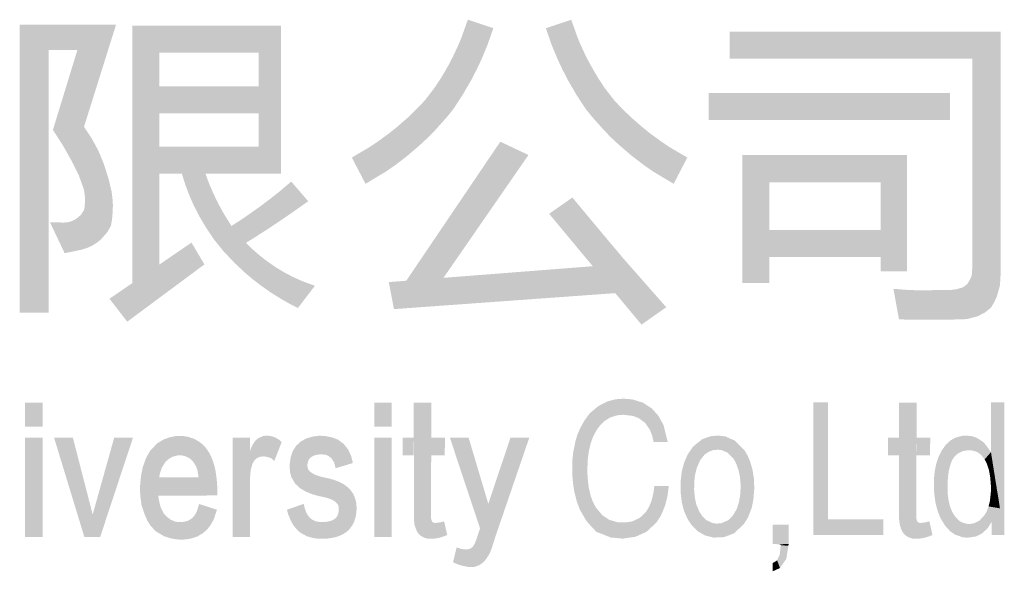
# Model space of a CAD drawing. Extents: x 976494 to 4112183, y 13637 to 1817848.
# Drawn here: x 1137147 to 1137668, y 172894 to 173186 of the extents above; entities that cross this region are included whole.
import ezdxf

# ---------------------------------------------------------------- set-up
doc = ezdxf.new("R2010")
doc.units = 0
doc.header["$LTSCALE"] = 1000
doc.header["$MEASUREMENT"] = 0
doc.layers.add('A-ZD-BOX', color=11, linetype='Continuous')
doc.layers.add('图框图层', color=7, linetype='Continuous')

# ---------------------------------------------------------------- blocks, each defined once
blk = doc.blocks.new('A0-DJB-B10R2A0')
for points in [[(-14.435, 176.715), (-14.129, 176.445), (-13.414, 176.715), (-13.824, 176.445)], [(-14.435, 176.715), (-14.129, 176.445), (-14.434, 173.664), (-14.129, 173.664)], [(-13.824, 176.445), (-13.414, 176.715), (-14.083, 175.6), (-13.754, 175.632)], [(-9.69, 176.766), (-9.42, 176.676), (-9.756, 176.58), (-9.482, 176.498)], [(-8.595, 176.766), (-8.864, 176.676), (-8.529, 176.58), (-8.802, 176.498)], [(-13.242, 176.703), (-12.956, 176.418), (-13.242, 173.979), (-12.956, 174.174)], [(-13.242, 176.703), (-12.956, 176.418), (-11.669, 176.703), (-11.904, 176.418)], [(-11.669, 176.703), (-11.904, 176.418), (-11.669, 176.018), (-11.904, 176.062)], [(-6.916, 176.641), (-6.916, 176.355), (-4.049, 176.641), (-4.35, 176.355)], [(-4.049, 176.641), (-4.35, 176.355), (-4.049, 174.068), (-4.35, 174.126)], [(-9.789, 176.5), (-9.545, 176.347), (-9.845, 176.38), (-9.597, 176.237)], [(-9.756, 176.58), (-9.482, 176.498), (-9.789, 176.5), (-9.545, 176.347)], [(-8.529, 176.58), (-8.802, 176.498), (-8.496, 176.5), (-8.739, 176.347)], [(-8.496, 176.5), (-8.739, 176.347), (-8.44, 176.38), (-8.687, 176.237)], [(-9.892, 176.289), (-9.657, 176.121), (-9.968, 176.158), (-9.748, 175.966)], [(-9.845, 176.38), (-9.597, 176.237), (-9.892, 176.289), (-9.657, 176.121)], [(-8.44, 176.38), (-8.687, 176.237), (-8.392, 176.289), (-8.627, 176.121)], [(-8.392, 176.289), (-8.627, 176.121), (-8.316, 176.158), (-8.537, 175.966)], [(-9.968, 176.158), (-9.748, 175.966), (-10.042, 176.046), (-9.841, 175.823)], [(-8.316, 176.158), (-8.537, 175.966), (-8.243, 176.046), (-8.443, 175.823)], [(-11.904, 176.062), (-11.904, 175.776), (-12.956, 176.062), (-12.956, 175.776)], [(-11.669, 176.018), (-11.904, 176.062), (-11.669, 175.135), (-11.904, 175.424)], [(-10.042, 176.046), (-9.841, 175.823), (-10.145, 175.912), (-9.912, 175.735)], [(-8.243, 176.046), (-8.443, 175.823), (-8.139, 175.912), (-8.372, 175.735)], [(-7.139, 175.991), (-7.139, 175.706), (-4.585, 175.991), (-4.585, 175.706)], [(-10.145, 175.912), (-9.912, 175.735), (-10.22, 175.833), (-10.04, 175.592)], [(-8.139, 175.912), (-8.372, 175.735), (-8.065, 175.833), (-8.244, 175.592)], [(-10.22, 175.833), (-10.04, 175.592), (-10.33, 175.726), (-10.112, 175.519)], [(-8.065, 175.833), (-8.244, 175.592), (-7.954, 175.726), (-8.173, 175.519)], [(-10.33, 175.726), (-10.112, 175.519), (-10.444, 175.627), (-10.199, 175.438)], [(-7.954, 175.726), (-8.173, 175.519), (-7.84, 175.627), (-8.086, 175.438)], [(-14.083, 175.6), (-13.754, 175.632), (-13.972, 175.427), (-13.674, 175.512)], [(-10.527, 175.561), (-10.323, 175.331), (-10.649, 175.472), (-10.458, 175.227)], [(-10.444, 175.627), (-10.199, 175.438), (-10.527, 175.561), (-10.323, 175.331)], [(-7.84, 175.627), (-8.086, 175.438), (-7.758, 175.561), (-7.961, 175.331)], [(-7.758, 175.561), (-7.961, 175.331), (-7.635, 175.472), (-7.826, 175.227)], [(-13.972, 175.427), (-13.674, 175.512), (-13.887, 175.275), (-13.602, 175.381)], [(-10.649, 175.472), (-10.458, 175.227), (-10.725, 175.421), (-10.559, 175.158)], [(-9.346, 175.475), (-9.048, 175.334), (-10.342, 174.003), (-9.948, 174.034)], [(-7.635, 175.472), (-7.826, 175.227), (-7.56, 175.421), (-7.726, 175.158)], [(-13.887, 175.275), (-13.602, 175.381), (-13.81, 175.122), (-13.543, 175.238)], [(-12.956, 175.424), (-12.956, 175.135), (-11.904, 175.424), (-11.669, 175.135)], [(-10.725, 175.421), (-10.559, 175.158), (-10.918, 175.307), (-10.773, 175.029)], [(-7.56, 175.421), (-7.726, 175.158), (-7.366, 175.307), (-7.511, 175.029)], [(-6.498, 173.981), (-6.783, 173.981), (-6.498, 175.045), (-6.783, 175.334)], [(-6.783, 175.334), (-6.498, 175.045), (-5.039, 175.334), (-5.32, 175.045)], [(-5.039, 175.334), (-5.32, 175.045), (-5.039, 174.102), (-5.32, 174.102)], [(-13.81, 175.122), (-13.543, 175.238), (-13.754, 174.967), (-13.495, 175.086)], [(-13.754, 174.967), (-13.495, 175.086), (-13.743, 174.884), (-13.461, 174.945)], [(-12.717, 175.135), (-12.467, 175.135), (-12.681, 175.019), (-12.443, 175.068)], [(-12.681, 175.019), (-12.443, 175.068), (-12.636, 174.901), (-12.415, 174.998)], [(-11.56, 175.053), (-11.38, 174.845), (-11.676, 174.954), (-11.508, 174.754)], [(-13.743, 174.884), (-13.461, 174.945), (-13.746, 174.787), (-13.45, 174.849)], [(-12.636, 174.901), (-12.415, 174.998), (-12.594, 174.805), (-12.38, 174.918)], [(-11.676, 174.954), (-11.508, 174.754), (-11.769, 174.88), (-11.638, 174.664)], [(-13.746, 174.787), (-13.45, 174.849), (-13.45, 174.734), (-13.448, 174.799)], [(-12.594, 174.805), (-12.38, 174.918), (-12.534, 174.688), (-12.331, 174.817)], [(-11.769, 174.88), (-11.638, 174.664), (-11.891, 174.788), (-11.735, 174.599)], [(-8.829, 174.712), (-8.583, 174.884), (-8.489, 174.303), (-8.256, 174.492)], [(-13.756, 174.746), (-13.457, 174.652), (-13.786, 174.702), (-13.469, 174.584)], [(-13.746, 174.787), (-13.45, 174.734), (-13.756, 174.746), (-13.457, 174.652)], [(-12.534, 174.688), (-12.331, 174.817), (-12.466, 174.572), (-12.271, 174.709)], [(-11.891, 174.788), (-11.735, 174.599), (-12.004, 174.708), (-11.832, 174.535)], [(-13.837, 174.32), (-13.968, 174.619), (-13.959, 174.295), (-14.114, 174.622)], [(-13.783, 174.331), (-13.927, 174.622), (-13.837, 174.32), (-13.968, 174.619)], [(-13.717, 174.352), (-13.89, 174.632), (-13.783, 174.331), (-13.927, 174.622)], [(-13.672, 174.372), (-13.852, 174.649), (-13.717, 174.352), (-13.89, 174.632)], [(-13.818, 174.671), (-13.616, 174.407), (-13.852, 174.649), (-13.672, 174.372)], [(-13.786, 174.702), (-13.574, 174.441), (-13.818, 174.671), (-13.616, 174.407)], [(-13.786, 174.702), (-13.469, 174.584), (-13.574, 174.441), (-13.509, 174.515)], [(-12.466, 174.572), (-12.271, 174.709), (-12.379, 174.442), (-12.193, 174.583)], [(-12.09, 174.649), (-11.951, 174.459), (-12.193, 174.583), (-12.039, 174.404)], [(-12.004, 174.708), (-11.832, 174.535), (-12.09, 174.649), (-11.951, 174.459)], [(-12.379, 174.442), (-12.193, 174.583), (-12.28, 174.319), (-12.039, 174.404)], [(-6.498, 174.54), (-6.498, 174.255), (-5.32, 174.54), (-5.32, 174.255)], [(-8.489, 174.303), (-8.256, 174.492), (-8.129, 173.872), (-8.039, 174.234)], [(-13.484, 173.813), (-13.296, 173.57), (-12.616, 174.407), (-12.479, 174.176)], [(-12.28, 174.319), (-12.039, 174.404), (-12.156, 174.188), (-11.969, 174.336)], [(-12.156, 174.188), (-11.969, 174.336), (-12.05, 174.089), (-11.894, 174.271)], [(-12.05, 174.089), (-11.894, 174.271), (-11.969, 174.02), (-11.819, 174.212)], [(-11.969, 174.02), (-11.819, 174.212), (-11.869, 173.944), (-11.719, 174.143)], [(-8.129, 173.872), (-8.039, 174.234), (-7.851, 173.539), (-7.589, 173.723)], [(-11.869, 173.944), (-11.719, 174.143), (-11.776, 173.879), (-11.632, 174.091)], [(-10.527, 173.989), (-10.472, 173.703), (-8.366, 174.157), (-8.129, 173.872)], [(-4.35, 174.126), (-4.355, 174.053), (-4.049, 174.068), (-4.056, 173.954)], [(-11.776, 173.879), (-11.632, 174.091), (-11.661, 173.807), (-11.535, 174.04)], [(-11.661, 173.807), (-11.535, 174.04), (-11.576, 173.759), (-11.428, 173.993)], [(-4.355, 174.053), (-4.056, 173.954), (-4.396, 173.975), (-4.088, 173.839)], [(-11.576, 173.759), (-11.428, 173.993), (-11.489, 173.715), (-11.309, 173.95)], [(-5.034, 173.906), (-5.005, 173.592), (-5.184, 173.918), (-5.125, 173.594)], [(-4.922, 173.902), (-4.889, 173.59), (-5.034, 173.906), (-5.005, 173.592)], [(-4.802, 173.903), (-4.753, 173.59), (-4.922, 173.902), (-4.889, 173.59)], [(-4.687, 173.905), (-4.629, 173.592), (-4.802, 173.903), (-4.753, 173.59)], [(-4.584, 173.905), (-4.468, 173.594), (-4.687, 173.905), (-4.629, 173.592)], [(-4.523, 173.912), (-4.404, 173.598), (-4.584, 173.905), (-4.468, 173.594)], [(-4.462, 173.929), (-4.291, 173.627), (-4.523, 173.912), (-4.404, 173.598)], [(-4.436, 173.94), (-4.116, 173.777), (-4.462, 173.929), (-4.151, 173.718)], [(-4.462, 173.929), (-4.214, 173.668), (-4.462, 173.929), (-4.291, 173.627)], [(-4.462, 173.929), (-4.151, 173.718), (-4.462, 173.929), (-4.214, 173.668)], [(-4.396, 173.975), (-4.088, 173.839), (-4.436, 173.94), (-4.116, 173.777)], [(-8.184, 172.555), (-8.213, 172.726), (-8.11, 172.579), (-8.125, 172.749)], [(-8.11, 172.579), (-8.125, 172.749), (-8.042, 172.585), (-8.043, 172.755)], [(-8.042, 172.585), (-8.043, 172.755), (-7.939, 172.572), (-7.951, 172.748)], [(-7.939, 172.572), (-7.951, 172.748), (-7.882, 172.55), (-7.836, 172.713)], [(-14.377, 172.714), (-14.193, 172.714), (-14.377, 172.46), (-14.193, 172.46)], [(-10.68, 172.714), (-10.497, 172.714), (-10.68, 172.46), (-10.497, 172.46)], [(-10.262, 172.714), (-10.076, 172.714), (-10.261, 171.482), (-10.08, 171.532)], [(-8.286, 172.477), (-8.399, 172.601), (-8.239, 172.521), (-8.309, 172.676)], [(-8.239, 172.521), (-8.309, 172.676), (-8.184, 172.555), (-8.213, 172.726)], [(-7.882, 172.55), (-7.836, 172.713), (-7.814, 172.5), (-7.741, 172.651)], [(-7.814, 172.5), (-7.741, 172.651), (-7.762, 172.426), (-7.673, 172.575)], [(-6.032, 172.718), (-5.877, 172.718), (-6.032, 171.311), (-5.877, 171.478)], [(-5.124, 172.714), (-4.938, 172.714), (-5.124, 171.482), (-4.942, 171.532)], [(-4.01, 171.311), (-4.01, 172.718), (-4.151, 172.189), (-4.151, 172.718)], [(-8.324, 172.427), (-8.455, 172.524), (-8.286, 172.477), (-8.399, 172.601)], [(-7.762, 172.426), (-7.673, 172.575), (-7.739, 172.367), (-7.618, 172.476)], [(-8.389, 172.283), (-8.529, 172.376), (-8.364, 172.352), (-8.498, 172.448)], [(-8.364, 172.352), (-8.498, 172.448), (-8.324, 172.427), (-8.455, 172.524)], [(-7.739, 172.367), (-7.618, 172.476), (-7.723, 172.296), (-7.573, 172.296)], [(-14.377, 172.343), (-14.193, 172.343), (-14.377, 171.291), (-14.193, 171.291)], [(-14.071, 172.343), (-13.872, 172.343), (-13.75, 171.291), (-13.662, 171.529)], [(-13.583, 171.291), (-13.662, 171.529), (-13.235, 172.343), (-13.434, 172.343)], [(-12.817, 172.14), (-12.91, 172.324), (-12.778, 172.152), (-12.849, 172.346)], [(-12.778, 172.152), (-12.849, 172.346), (-12.747, 172.157), (-12.773, 172.361)], [(-12.747, 172.157), (-12.773, 172.361), (-12.72, 172.155), (-12.717, 172.362)], [(-12.72, 172.155), (-12.717, 172.362), (-12.691, 172.149), (-12.656, 172.352)], [(-12.691, 172.149), (-12.656, 172.352), (-12.658, 172.136), (-12.598, 172.334)], [(-12.658, 172.136), (-12.598, 172.334), (-12.632, 172.121), (-12.545, 172.307)], [(-12.181, 171.291), (-11.998, 171.291), (-12.181, 172.343), (-11.998, 172.343)], [(-11.887, 172.141), (-11.916, 172.331), (-11.914, 172.131), (-11.94, 172.309)], [(-11.874, 172.143), (-11.881, 172.351), (-11.887, 172.141), (-11.916, 172.331)], [(-11.864, 172.143), (-11.849, 172.361), (-11.874, 172.143), (-11.881, 172.351)], [(-11.848, 172.144), (-11.819, 172.364), (-11.864, 172.143), (-11.849, 172.361)], [(-11.824, 172.141), (-11.773, 172.359), (-11.848, 172.144), (-11.819, 172.364)], [(-11.796, 172.134), (-11.732, 172.346), (-11.824, 172.141), (-11.773, 172.359)], [(-11.767, 172.122), (-11.694, 172.325), (-11.796, 172.134), (-11.732, 172.346)], [(-11.4, 172.334), (-11.329, 172.148), (-11.461, 172.301), (-11.351, 172.135)], [(-11.333, 172.354), (-11.302, 172.159), (-11.4, 172.334), (-11.329, 172.148)], [(-11.266, 172.363), (-11.272, 172.164), (-11.333, 172.354), (-11.302, 172.159)], [(-11.199, 172.36), (-11.241, 172.166), (-11.266, 172.363), (-11.272, 172.164)], [(-11.128, 172.346), (-11.224, 172.164), (-11.199, 172.36), (-11.241, 172.166)], [(-11.064, 172.321), (-11.202, 172.163), (-11.128, 172.346), (-11.224, 172.164)], [(-10.68, 172.343), (-10.497, 172.343), (-10.68, 171.291), (-10.497, 171.291)], [(-10.379, 172.343), (-10.379, 172.157), (-10.262, 172.343), (-10.262, 172.157)], [(-10.076, 172.343), (-10.077, 172.157), (-9.93, 172.343), (-9.936, 172.157)], [(-9.88, 172.343), (-9.682, 172.343), (-9.56, 171.382), (-9.473, 171.642)], [(-9.606, 171.247), (-9.404, 171.278), (-9.238, 172.343), (-9.039, 172.343)], [(-8.409, 172.198), (-8.549, 172.313), (-8.389, 172.283), (-8.529, 172.376)], [(-7.095, 172.21), (-7.118, 172.358), (-7.142, 172.192), (-7.209, 172.326)], [(-7.041, 172.215), (-7.04, 172.365), (-7.095, 172.21), (-7.118, 172.358)], [(-7.004, 172.211), (-6.962, 172.355), (-7.041, 172.215), (-7.04, 172.365)], [(-6.945, 172.187), (-6.864, 172.312), (-7.004, 172.211), (-6.962, 172.355)], [(-5.242, 172.343), (-5.242, 172.157), (-5.124, 172.343), (-5.124, 172.157)], [(-4.938, 172.343), (-4.94, 172.157), (-4.793, 172.343), (-4.798, 172.157)], [(-4.58, 172.313), (-4.452, 172.199), (-4.527, 172.343), (-4.423, 172.206)], [(-4.527, 172.343), (-4.423, 172.206), (-4.451, 172.363), (-4.423, 172.206)], [(-4.451, 172.363), (-4.423, 172.206), (-4.417, 172.365), (-4.381, 172.209)], [(-4.417, 172.365), (-4.381, 172.209), (-4.357, 172.359), (-4.359, 172.208)], [(-4.357, 172.359), (-4.359, 172.208), (-4.305, 172.343), (-4.319, 172.199)], [(-4.305, 172.343), (-4.319, 172.199), (-4.262, 172.316), (-4.295, 172.189)], [(-12.892, 172.086), (-13.052, 172.206), (-12.851, 172.122), (-12.979, 172.282)], [(-12.851, 172.122), (-12.979, 172.282), (-12.817, 172.14), (-12.91, 172.324)], [(-12.632, 172.121), (-12.545, 172.307), (-12.611, 172.103), (-12.502, 172.274)], [(-12.611, 172.103), (-12.502, 172.274), (-12.596, 172.085), (-12.466, 172.237)], [(-12.596, 172.085), (-12.466, 172.237), (-12.576, 172.055), (-12.429, 172.185)], [(-11.94, 172.111), (-11.982, 172.239), (-11.949, 172.101), (-11.989, 172.221)], [(-11.934, 172.117), (-11.97, 172.265), (-11.94, 172.111), (-11.982, 172.239)], [(-11.929, 172.122), (-11.957, 172.286), (-11.934, 172.117), (-11.97, 172.265)], [(-11.914, 172.131), (-11.94, 172.309), (-11.929, 172.122), (-11.957, 172.286)], [(-11.661, 172.296), (-11.739, 172.095), (-11.694, 172.325), (-11.767, 172.122)], [(-11.508, 172.256), (-11.37, 172.116), (-11.542, 172.203), (-11.383, 172.088)], [(-11.461, 172.301), (-11.351, 172.135), (-11.508, 172.256), (-11.37, 172.116)], [(-11.006, 172.278), (-11.171, 172.153), (-11.064, 172.321), (-11.202, 172.163)], [(-10.957, 172.218), (-11.136, 172.126), (-11.006, 172.278), (-11.171, 172.153)], [(-8.419, 172.123), (-8.574, 172.189), (-8.409, 172.198), (-8.549, 172.313)], [(-7.187, 172.159), (-7.305, 172.248), (-7.229, 172.105), (-7.364, 172.162)], [(-7.142, 172.192), (-7.209, 172.326), (-7.187, 172.159), (-7.305, 172.248)], [(-6.879, 172.123), (-6.763, 172.212), (-6.945, 172.187), (-6.864, 172.312)], [(-4.674, 172.205), (-4.541, 172.138), (-4.629, 172.267), (-4.5, 172.176)], [(-4.629, 172.267), (-4.5, 172.176), (-4.58, 172.313), (-4.452, 172.199)], [(-4.262, 172.316), (-4.295, 172.189), (-4.228, 172.293), (-4.27, 172.172)], [(-4.228, 172.293), (-4.27, 172.172), (-4.192, 172.248), (-4.25, 172.154)], [(-4.192, 172.248), (-4.25, 172.154), (-4.151, 172.189), (-4.218, 172.113)], [(-12.95, 171.966), (-13.132, 172.029), (-12.931, 172.023), (-13.098, 172.125)], [(-12.931, 172.023), (-13.098, 172.125), (-12.892, 172.086), (-13.052, 172.206)], [(-12.576, 172.055), (-12.429, 172.185), (-12.568, 172.039), (-12.407, 172.141)], [(-12.568, 172.039), (-12.407, 172.141), (-12.562, 172.025), (-12.389, 172.094)], [(-11.997, 172.193), (-11.972, 172.063), (-11.998, 171.901), (-11.989, 171.997)], [(-11.96, 172.084), (-11.994, 172.206), (-11.972, 172.063), (-11.997, 172.193)], [(-11.949, 172.101), (-11.989, 172.221), (-11.96, 172.084), (-11.994, 172.206)], [(-11.564, 172.142), (-11.388, 172.061), (-11.576, 172.063), (-11.388, 172.041)], [(-11.542, 172.203), (-11.383, 172.088), (-11.564, 172.142), (-11.388, 172.061)], [(-10.925, 172.147), (-11.106, 172.081), (-10.957, 172.218), (-11.136, 172.126)], [(-10.907, 172.074), (-11.089, 172.019), (-10.925, 172.147), (-11.106, 172.081)], [(-8.424, 172.026), (-8.582, 172.11), (-8.419, 172.123), (-8.574, 172.189)], [(-7.229, 172.105), (-7.364, 172.162), (-7.266, 172.022), (-7.399, 172.08)], [(-6.851, 172.074), (-6.73, 172.158), (-6.879, 172.123), (-6.763, 172.212)], [(-6.825, 172.004), (-6.701, 172.091), (-6.851, 172.074), (-6.73, 172.158)], [(-4.731, 172.066), (-4.579, 172.063), (-4.71, 172.129), (-4.564, 172.101)], [(-4.71, 172.129), (-4.564, 172.101), (-4.674, 172.205), (-4.541, 172.138)], [(-4.151, 172.189), (-4.218, 172.113), (-4.14, 172.12), (-4.197, 172.073)], [(-4.197, 172.073), (-4.172, 171.998), (-4.14, 172.12), (-4.125, 172.025)], [(-12.957, 171.924), (-13.15, 171.938), (-12.95, 171.966), (-13.132, 172.029)], [(-12.562, 172.025), (-12.389, 172.094), (-12.553, 171.997), (-12.371, 172.038)], [(-12.553, 171.997), (-12.371, 172.038), (-12.547, 171.963), (-12.362, 171.994)], [(-11.576, 172.063), (-11.388, 172.041), (-11.574, 171.982), (-11.383, 172.012)], [(-8.423, 171.953), (-8.584, 171.956), (-8.424, 172.026), (-8.582, 172.11)], [(-7.266, 172.022), (-7.399, 172.08), (-7.285, 171.944), (-7.425, 171.983)], [(-6.81, 171.935), (-6.675, 171.999), (-6.825, 172.004), (-6.701, 172.091)], [(-4.744, 171.999), (-4.597, 171.995), (-4.731, 172.066), (-4.579, 172.063)], [(-4.172, 171.998), (-4.125, 172.025), (-4.159, 171.924), (-4.113, 171.95)], [(-13.158, 171.727), (-12.957, 171.924), (-13.162, 171.813), (-13.15, 171.938)], [(-12.957, 171.924), (-13.158, 171.727), (-12.541, 171.924), (-12.342, 171.731)], [(-12.547, 171.963), (-12.362, 171.994), (-12.541, 171.924), (-12.35, 171.914)], [(-12.541, 171.924), (-12.35, 171.914), (-12.342, 171.731), (-12.343, 171.826)], [(-11.574, 171.982), (-11.383, 172.012), (-11.559, 171.926), (-11.367, 171.99)], [(-11.559, 171.926), (-11.367, 171.99), (-11.519, 171.857), (-11.343, 171.97)], [(-11.519, 171.857), (-11.343, 171.97), (-11.465, 171.807), (-11.317, 171.955)], [(-11.465, 171.807), (-11.317, 171.955), (-11.406, 171.772), (-11.288, 171.943)], [(-11.406, 171.772), (-11.288, 171.943), (-11.337, 171.744), (-11.242, 171.928)], [(-11.337, 171.744), (-11.242, 171.928), (-11.282, 171.728), (-11.193, 171.918)], [(-11.282, 171.728), (-11.193, 171.918), (-11.212, 171.713), (-11.155, 171.909)], [(-11.212, 171.713), (-11.155, 171.909), (-11.172, 171.703), (-11.102, 171.894)], [(-8.418, 171.881), (-8.577, 171.868), (-8.423, 171.953), (-8.584, 171.956)], [(-7.285, 171.944), (-7.425, 171.983), (-7.292, 171.879), (-7.437, 171.879)], [(-6.803, 171.866), (-6.661, 171.909), (-6.81, 171.935), (-6.675, 171.999)], [(-6.802, 171.814), (-6.657, 171.808), (-6.803, 171.866), (-6.661, 171.909)], [(-4.755, 171.872), (-4.61, 171.872), (-4.752, 171.941), (-4.605, 171.935)], [(-4.752, 171.941), (-4.605, 171.935), (-4.744, 171.999), (-4.597, 171.995)], [(-4.159, 171.924), (-4.113, 171.95), (-4.152, 171.84), (-4.097, 171.851)], [(-11.172, 171.703), (-11.102, 171.894), (-11.122, 171.683), (-11.048, 171.873)], [(-11.122, 171.683), (-11.048, 171.873), (-11.093, 171.665), (-11.003, 171.849)], [(-11.093, 171.665), (-11.003, 171.849), (-11.075, 171.647), (-10.96, 171.817)], [(-11.075, 171.647), (-10.96, 171.817), (-11.063, 171.629), (-10.932, 171.788)], [(-8.409, 171.811), (-8.564, 171.777), (-8.418, 171.881), (-8.577, 171.868)], [(-8.389, 171.727), (-8.537, 171.669), (-8.409, 171.811), (-8.564, 171.777)], [(-7.715, 171.832), (-7.562, 171.832), (-7.725, 171.757), (-7.577, 171.719)], [(-7.292, 171.879), (-7.437, 171.879), (-7.294, 171.792), (-7.438, 171.778)], [(-6.805, 171.744), (-6.666, 171.692), (-6.802, 171.814), (-6.657, 171.808)], [(-4.755, 171.801), (-4.611, 171.804), (-4.755, 171.872), (-4.61, 171.872)], [(-4.152, 171.84), (-4.097, 171.851), (-4.152, 171.767), (-4.083, 171.764)], [(-12.961, 171.684), (-13.145, 171.63), (-12.968, 171.728), (-13.158, 171.727)], [(-11.063, 171.629), (-10.932, 171.788), (-11.056, 171.605), (-10.903, 171.747)], [(-11.056, 171.605), (-10.903, 171.747), (-10.878, 171.681), (-10.888, 171.714)], [(-8.369, 171.67), (-8.503, 171.579), (-8.389, 171.727), (-8.537, 171.669)], [(-7.725, 171.757), (-7.577, 171.719), (-7.743, 171.681), (-7.599, 171.631)], [(-7.294, 171.792), (-7.438, 171.778), (-7.285, 171.7), (-7.425, 171.66)], [(-7.285, 171.7), (-7.425, 171.66), (-7.271, 171.637), (-7.4, 171.564)], [(-6.821, 171.654), (-6.683, 171.604), (-6.805, 171.744), (-6.666, 171.692)], [(-4.751, 171.742), (-4.609, 171.748), (-4.755, 171.801), (-4.611, 171.804)], [(-4.737, 171.647), (-4.601, 171.684), (-4.751, 171.742), (-4.609, 171.748)], [(-4.152, 171.767), (-4.083, 171.764), (-4.162, 171.672), (-4.067, 171.667)], [(-12.946, 171.617), (-13.112, 171.529), (-12.961, 171.684), (-13.145, 171.63)], [(-12.929, 171.577), (-13.083, 171.464), (-12.946, 171.617), (-13.112, 171.529)], [(-12.536, 171.641), (-12.347, 171.58), (-12.55, 171.589), (-12.377, 171.486)], [(-11.422, 171.617), (-11.594, 171.537), (-11.427, 171.642), (-11.605, 171.58)], [(-11.415, 171.591), (-11.578, 171.496), (-11.422, 171.617), (-11.594, 171.537)], [(-11.056, 171.605), (-10.868, 171.606), (-11.057, 171.563), (-10.869, 171.56)], [(-11.056, 171.605), (-10.878, 171.681), (-10.868, 171.606), (-10.872, 171.652)], [(-8.338, 171.609), (-8.434, 171.461), (-8.369, 171.67), (-8.503, 171.579)], [(-8.266, 171.521), (-8.375, 171.394), (-8.338, 171.609), (-8.434, 171.461)], [(-7.769, 171.615), (-7.644, 171.52), (-7.803, 171.559), (-7.695, 171.442)], [(-7.743, 171.681), (-7.599, 171.631), (-7.769, 171.615), (-7.644, 171.52)], [(-7.271, 171.637), (-7.4, 171.564), (-7.241, 171.563), (-7.361, 171.478)], [(-6.845, 171.583), (-6.722, 171.501), (-6.821, 171.654), (-6.683, 171.604)], [(-4.715, 171.565), (-4.587, 171.623), (-4.737, 171.647), (-4.601, 171.684)], [(-4.684, 171.489), (-4.567, 171.569), (-4.715, 171.565), (-4.587, 171.623)], [(-4.176, 171.615), (-4.056, 171.595), (-4.198, 171.558), (-4.046, 171.538)], [(-4.162, 171.672), (-4.067, 171.667), (-4.176, 171.615), (-4.056, 171.595)], [(-13.75, 171.291), (-13.662, 171.529), (-13.583, 171.291), (-13.662, 171.529)], [(-12.907, 171.536), (-13.045, 171.405), (-12.929, 171.577), (-13.083, 171.464)], [(-12.879, 171.507), (-12.989, 171.348), (-12.907, 171.536), (-13.045, 171.405)], [(-12.835, 171.474), (-12.903, 171.298), (-12.879, 171.507), (-12.989, 171.348)], [(-12.59, 171.511), (-12.444, 171.378), (-12.621, 171.481), (-12.491, 171.334)], [(-12.568, 171.543), (-12.409, 171.425), (-12.59, 171.511), (-12.444, 171.378)], [(-12.55, 171.589), (-12.377, 171.486), (-12.568, 171.543), (-12.409, 171.425)], [(-11.406, 171.564), (-11.559, 171.454), (-11.415, 171.591), (-11.578, 171.496)], [(-11.395, 171.538), (-11.54, 171.42), (-11.406, 171.564), (-11.559, 171.454)], [(-11.377, 171.512), (-11.512, 171.385), (-11.395, 171.538), (-11.54, 171.42)], [(-11.377, 171.512), (-11.472, 171.344), (-11.512, 171.385), (-11.495, 171.366)], [(-11.36, 171.493), (-11.443, 171.325), (-11.377, 171.512), (-11.472, 171.344)], [(-11.339, 171.475), (-11.393, 171.299), (-11.36, 171.493), (-11.443, 171.325)], [(-11.088, 171.492), (-10.912, 171.415), (-11.108, 171.477), (-10.95, 171.366)], [(-11.072, 171.514), (-10.89, 171.462), (-11.088, 171.492), (-10.912, 171.415)], [(-11.062, 171.536), (-10.876, 171.511), (-11.072, 171.514), (-10.89, 171.462)], [(-11.057, 171.563), (-10.869, 171.56), (-11.062, 171.536), (-10.876, 171.511)], [(-10.261, 171.482), (-10.08, 171.532), (-10.255, 171.424), (-10.079, 171.491)], [(-8.192, 171.473), (-8.328, 171.346), (-8.266, 171.521), (-8.375, 171.394)], [(-7.868, 171.495), (-7.799, 171.346), (-7.947, 171.457), (-7.914, 171.294)], [(-7.803, 171.559), (-7.695, 171.442), (-7.868, 171.495), (-7.799, 171.346)], [(-7.241, 171.563), (-7.361, 171.478), (-7.21, 171.515), (-7.319, 171.415)], [(-7.21, 171.515), (-7.319, 171.415), (-7.163, 171.469), (-7.26, 171.355)], [(-6.932, 171.469), (-6.87, 171.331), (-6.888, 171.512), (-6.767, 171.428)], [(-6.888, 171.512), (-6.767, 171.428), (-6.845, 171.583), (-6.722, 171.501)], [(-5.124, 171.482), (-4.942, 171.532), (-5.117, 171.424), (-4.942, 171.491)], [(-4.636, 171.41), (-4.548, 171.534), (-4.684, 171.489), (-4.567, 171.569)], [(-4.583, 171.352), (-4.52, 171.495), (-4.636, 171.41), (-4.548, 171.534)], [(-4.533, 171.317), (-4.48, 171.458), (-4.583, 171.352), (-4.52, 171.495)], [(-4.144, 171.452), (-4.225, 171.514), (-4.188, 171.381), (-4.274, 171.464)], [(-4.198, 171.558), (-4.046, 171.538), (-4.225, 171.514), (-4.144, 171.452)], [(-4.143, 171.452), (-4.046, 171.538), (-4.143, 171.311), (-4.01, 171.311)], [(-12.793, 171.456), (-12.829, 171.275), (-12.835, 171.474), (-12.903, 171.298)], [(-12.774, 171.452), (-12.772, 171.266), (-12.793, 171.456), (-12.829, 171.275)], [(-12.761, 171.45), (-12.726, 171.263), (-12.774, 171.452), (-12.772, 171.266)], [(-12.741, 171.449), (-12.671, 171.266), (-12.761, 171.45), (-12.726, 171.263)], [(-12.7, 171.452), (-12.613, 171.277), (-12.741, 171.449), (-12.671, 171.266)], [(-12.662, 171.46), (-12.551, 171.298), (-12.7, 171.452), (-12.613, 171.277)], [(-12.621, 171.481), (-12.491, 171.334), (-12.662, 171.46), (-12.551, 171.298)], [(-11.3, 171.457), (-11.335, 171.282), (-11.339, 171.475), (-11.393, 171.299)], [(-11.258, 171.45), (-11.286, 171.274), (-11.3, 171.457), (-11.335, 171.282)], [(-11.222, 171.449), (-11.237, 171.272), (-11.258, 171.45), (-11.286, 171.274)], [(-11.177, 171.453), (-11.186, 171.274), (-11.222, 171.449), (-11.237, 171.272)], [(-11.128, 171.466), (-11.13, 171.281), (-11.177, 171.453), (-11.186, 171.274)], [(-11.128, 171.466), (-11.038, 171.308), (-11.13, 171.281), (-11.084, 171.291)], [(-11.108, 171.477), (-10.95, 171.366), (-11.128, 171.466), (-10.979, 171.342)], [(-11.128, 171.466), (-10.979, 171.342), (-11.038, 171.308), (-11.01, 171.322)], [(-10.255, 171.424), (-10.079, 171.491), (-10.242, 171.382), (-10.075, 171.471)], [(-10.242, 171.382), (-10.075, 171.471), (-10.225, 171.345), (-10.069, 171.457)], [(-10.225, 171.345), (-10.069, 171.457), (-10.206, 171.32), (-10.193, 171.308)], [(-10.193, 171.308), (-10.054, 171.443), (-10.069, 171.457), (-10.063, 171.449)], [(-10.193, 171.308), (-10.054, 171.443), (-10.174, 171.295), (-10.151, 171.284)], [(-10.151, 171.284), (-10.054, 171.443), (-10.12, 171.275), (-10.044, 171.441)], [(-10.12, 171.275), (-10.044, 171.441), (-10.071, 171.272), (-10.039, 171.44)], [(-10.071, 171.272), (-10.039, 171.44), (-10.029, 171.276), (-10.032, 171.44)], [(-10.029, 171.276), (-10.032, 171.44), (-9.993, 171.283), (-10.017, 171.442)], [(-9.993, 171.283), (-10.017, 171.442), (-9.953, 171.295), (-9.982, 171.446)], [(-9.953, 171.295), (-9.982, 171.446), (-9.908, 171.312), (-9.941, 171.457)], [(-8.106, 171.448), (-8.177, 171.286), (-8.192, 171.473), (-8.328, 171.346)], [(-8.017, 171.445), (-8.051, 171.274), (-8.106, 171.448), (-8.177, 171.286)], [(-7.947, 171.457), (-7.914, 171.294), (-8.017, 171.445), (-8.051, 171.274)], [(-7.163, 171.469), (-7.26, 171.355), (-7.099, 171.439), (-7.18, 171.308)], [(-7.099, 171.439), (-7.18, 171.308), (-7.054, 171.433), (-7.085, 171.285)], [(-7.054, 171.433), (-7.085, 171.285), (-7.004, 171.438), (-6.976, 171.29)], [(-7.004, 171.438), (-6.976, 171.29), (-6.932, 171.469), (-6.87, 171.331)], [(-6.462, 171.216), (-6.292, 171.249), (-6.462, 171.423), (-6.292, 171.423)], [(-6.032, 171.311), (-5.877, 171.478), (-5.291, 171.311), (-5.291, 171.478)], [(-5.117, 171.424), (-4.942, 171.491), (-5.105, 171.382), (-4.937, 171.471)], [(-5.105, 171.382), (-4.937, 171.471), (-5.088, 171.345), (-4.932, 171.457)], [(-5.088, 171.345), (-4.932, 171.457), (-5.068, 171.32), (-5.055, 171.308)], [(-5.055, 171.308), (-4.916, 171.443), (-4.932, 171.457), (-4.925, 171.449)], [(-5.055, 171.308), (-4.916, 171.443), (-5.036, 171.295), (-5.013, 171.284)], [(-5.013, 171.284), (-4.916, 171.443), (-4.982, 171.275), (-4.907, 171.441)], [(-4.982, 171.275), (-4.907, 171.441), (-4.933, 171.272), (-4.901, 171.44)], [(-4.933, 171.272), (-4.901, 171.44), (-4.891, 171.276), (-4.894, 171.44)], [(-4.891, 171.276), (-4.894, 171.44), (-4.855, 171.283), (-4.879, 171.442)], [(-4.855, 171.283), (-4.879, 171.442), (-4.815, 171.295), (-4.845, 171.446)], [(-4.815, 171.295), (-4.845, 171.446), (-4.77, 171.312), (-4.803, 171.457)], [(-4.449, 171.288), (-4.453, 171.444), (-4.533, 171.317), (-4.48, 171.458)], [(-4.397, 171.284), (-4.41, 171.431), (-4.449, 171.288), (-4.453, 171.444)], [(-4.309, 171.297), (-4.371, 171.429), (-4.397, 171.284), (-4.41, 171.431)], [(-4.253, 171.324), (-4.328, 171.437), (-4.309, 171.297), (-4.371, 171.429)], [(-4.188, 171.381), (-4.274, 171.464), (-4.253, 171.324), (-4.328, 171.437)], [(-9.788, 171.174), (-9.817, 171.01), (-9.808, 171.182), (-9.847, 171.024)], [(-9.645, 171.181), (-9.493, 171.062), (-9.658, 171.172), (-9.519, 171.032)], [(-9.629, 171.2), (-9.461, 171.114), (-9.645, 171.181), (-9.493, 171.062)], [(-9.617, 171.221), (-9.44, 171.163), (-9.629, 171.2), (-9.461, 171.114)], [(-9.606, 171.247), (-9.422, 171.219), (-9.617, 171.221), (-9.44, 171.163)], [(-9.606, 171.247), (-9.422, 171.219), (-9.404, 171.278), (-9.413, 171.246)], [(-6.462, 171.216), (-6.292, 171.249), (-6.393, 171.215), (-6.293, 171.216)], [(-6.393, 171.215), (-6.293, 171.216), (-6.377, 171.205), (-6.296, 171.198)], [(-6.377, 171.205), (-6.296, 171.198), (-6.387, 171.108), (-6.318, 171.06)], [(-9.766, 171.167), (-9.777, 170.995), (-9.788, 171.174), (-9.817, 171.01)], [(-9.74, 171.162), (-9.735, 170.984), (-9.766, 171.167), (-9.777, 170.995)], [(-9.709, 171.161), (-9.692, 170.976), (-9.74, 171.162), (-9.735, 170.984)], [(-9.699, 171.161), (-9.654, 170.972), (-9.709, 171.161), (-9.692, 170.976)], [(-9.679, 171.163), (-9.616, 170.976), (-9.699, 171.161), (-9.654, 170.972)], [(-9.658, 171.172), (-9.571, 170.992), (-9.679, 171.163), (-9.616, 170.976)], [(-9.658, 171.172), (-9.519, 171.032), (-9.571, 170.992), (-9.544, 171.009)], [(-6.386, 171.108), (-6.318, 171.06), (-6.415, 171.044), (-6.385, 170.963)], [(-6.415, 171.044), (-6.385, 170.963), (-6.462, 171.015), (-6.462, 170.928)]]:
    blk.add_solid(points)
blk = doc.blocks.new('GeYuanFrame_15337026_加固建筑_E图框', base_point=(69934.07, -1115.503))
at = {"layer": 'A-ZD-BOX'}
blk.add_blockref('A0-DJB-B10R2A0', (71410.07, -1105.503), dxfattribs=at)

msp = doc.modelspace()

# ---------------------------------------------------------------- block references
at = {"layer": '图框图层', "xscale": 50, "yscale": 50, "zscale": 50}
msp.add_blockref('GeYuanFrame_15337026_加固建筑_E图框', (1064068.55, 163847.89), dxfattribs=at)

doc.saveas('drawing.dxf')
